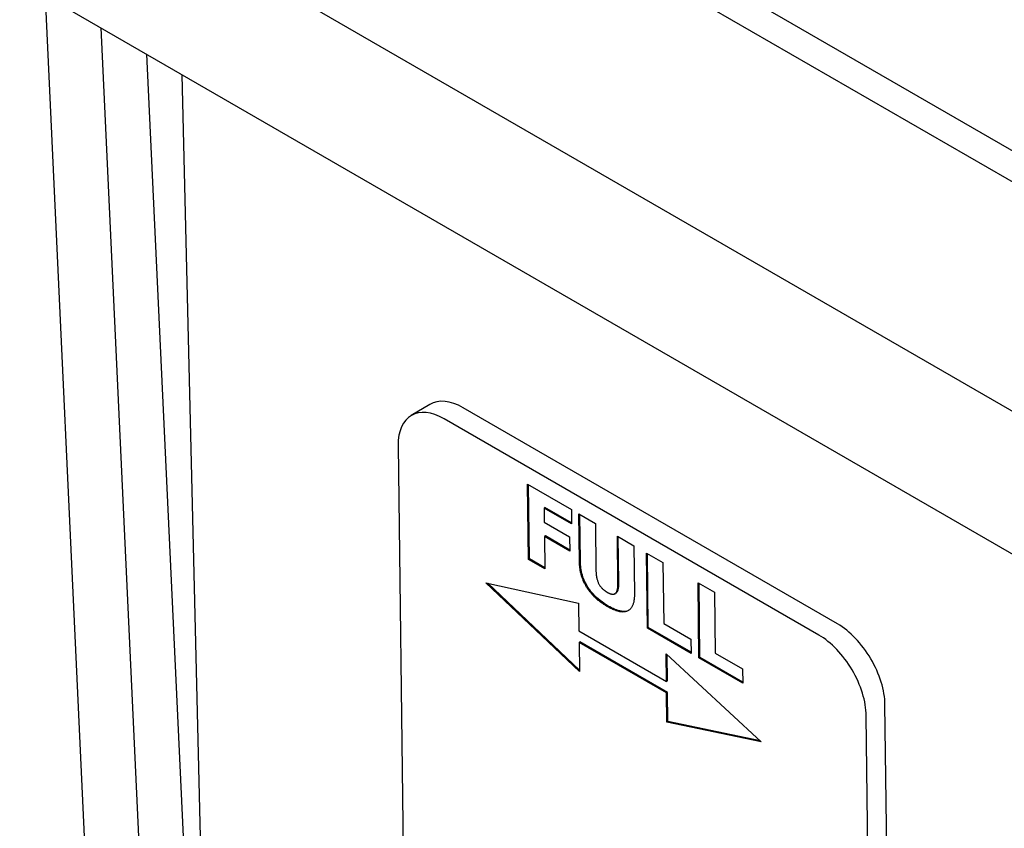
# Model space of a CAD drawing. Units: millimetres. Extents: x 194 to 2612, y 24 to 3405.
# Drawn here: x 641 to 679, y 2277 to 2308 of the extents above; entities that cross this region are included whole.
import ezdxf

# ---------------------------------------------------------------- set-up
doc = ezdxf.new("R2010")
doc.units = ezdxf.units.MM
doc.header["$LTSCALE"] = 12.5
doc.layers.add('Visible Edges(Hillmar_metric)', color=7, linetype='Continuous', lineweight=25)

msp = doc.modelspace()

# ---------------------------------------------------------------- linework, layer by layer
at = {"layer": 'Visible Edges(Hillmar_metric)'}
for p, q in [((551.435, 2366.732), (698.788, 2281.658)), ((551.237, 2361.458), (698.625, 2276.363)), ((698.064, 2291.91), (613.553, 2340.702)), ((697.045, 2291.322), (612.535, 2340.114)), ((642.398, 2308.826), (647.323, 2203.155)), ((649.444, 2201.931), (644.519, 2307.601)), ((646.238, 2306.609), (648.99, 2247.571)), ((649.754, 2215.961), (647.58, 2305.834)), ((656.934, 2293.381), (656.227, 2292.962)), ((672.328, 2285.093), (658.186, 2293.258)), ((671.621, 2284.674), (657.479, 2292.839)), ((655.735, 2291.833), (656.427, 2235.082)), ((660.655, 2287.529), (660.621, 2290.366)), ((660.621, 2290.366), (662.277, 2289.41)), ((660.691, 2287.55), (660.657, 2290.345)), ((661.28, 2289.49), (661.245, 2289.469)), ((662.284, 2288.869), (661.245, 2289.469)), ((661.245, 2289.469), (661.252, 2288.933)), ((662.283, 2288.911), (661.28, 2289.49)), ((662.277, 2289.41), (662.284, 2288.869)), ((662.562, 2289.245), (663.184, 2288.886)), ((662.584, 2287.433), (662.562, 2289.245)), ((662.62, 2287.454), (662.598, 2289.225)), ((661.252, 2288.933), (662.208, 2288.381)), ((663.184, 2288.886), (663.205, 2287.116)), ((661.294, 2288.414), (661.258, 2288.393)), ((662.215, 2287.841), (661.258, 2288.393)), ((661.258, 2288.393), (661.273, 2287.172)), ((662.214, 2287.882), (661.294, 2288.414)), ((662.208, 2288.381), (662.215, 2287.841)), ((664.036, 2286.636), (664.014, 2288.407)), ((664.014, 2288.407), (664.636, 2288.048)), ((664.071, 2286.657), (664.05, 2288.386)), ((664.636, 2288.048), (664.658, 2286.238)), ((660.691, 2287.55), (660.655, 2287.529)), ((661.273, 2287.214), (660.691, 2287.55)), ((665.148, 2284.935), (665.113, 2287.772)), ((665.113, 2287.772), (665.735, 2287.413)), ((665.183, 2284.956), (665.149, 2287.752)), ((661.273, 2287.172), (660.655, 2287.529)), ((665.735, 2287.413), (665.763, 2285.116)), ((659.048, 2286.645), (662.548, 2285.875)), ((662.58, 2283.297), (659.048, 2286.645)), ((662.579, 2283.352), (659.123, 2286.628)), ((667.061, 2286.648), (667.682, 2286.289)), ((667.095, 2283.811), (667.061, 2286.648)), ((667.131, 2283.832), (667.097, 2286.627)), ((663.959, 2286.256), (663.924, 2286.235)), ((667.682, 2286.289), (667.71, 2283.992)), ((662.548, 2285.875), (662.561, 2284.834)), ((665.183, 2284.956), (665.148, 2284.935)), ((666.798, 2284.024), (665.183, 2284.956)), ((665.763, 2285.116), (666.792, 2284.522)), ((662.561, 2284.834), (665.868, 2282.925)), ((666.798, 2283.982), (665.148, 2284.935)), ((662.601, 2284.417), (662.566, 2284.396)), ((662.566, 2284.396), (662.58, 2283.297)), ((665.873, 2282.487), (662.566, 2284.396)), ((665.908, 2282.508), (662.601, 2284.417)), ((666.792, 2284.522), (666.798, 2283.982)), ((665.855, 2283.966), (669.45, 2280.639)), ((665.868, 2282.925), (665.855, 2283.966)), ((665.903, 2282.946), (665.891, 2283.932)), ((667.131, 2283.832), (667.095, 2283.811)), ((668.745, 2282.899), (667.131, 2283.832)), ((667.71, 2283.992), (668.739, 2283.398)), ((668.746, 2282.858), (667.095, 2283.811)), ((668.739, 2283.398), (668.746, 2282.858)), ((665.903, 2282.946), (665.868, 2282.925)), ((665.908, 2282.508), (665.873, 2282.487)), ((665.886, 2281.387), (665.873, 2282.487)), ((665.922, 2281.408), (665.908, 2282.508)), ((674.811, 2225.296), (674.12, 2282.046)), ((674.104, 2224.876), (673.413, 2281.626)), ((665.922, 2281.408), (665.886, 2281.387)), ((669.45, 2280.639), (665.886, 2281.387)), ((669.411, 2280.676), (665.922, 2281.408))]:
    msp.add_line(p, q, dxfattribs=at)
for centre, start_param, end_param in [((658.21, 2291.232), 5.490903, 6.283185), ((657.503, 2290.812), 5.490903, 7.061699), ((672.352, 2283.067), 3.920106, 5.490903), ((671.645, 2282.647), 3.920106, 5.490903)]:
    msp.add_ellipse(centre, major_axis=(-1.276, 2.15), ratio=0.569233, start_param=start_param, end_param=end_param, dxfattribs=at)
for points in [[(663.634, 2285.749), (663.135, 2286.038), (662.591, 2286.9), (662.584, 2287.433)], [(663.205, 2287.116), (663.209, 2286.819), (663.407, 2286.417), (663.628, 2286.29)], [(663.628, 2286.29), (663.842, 2286.166), (664.04, 2286.328), (664.036, 2286.636)], [(664.658, 2286.238), (664.664, 2285.714), (664.148, 2285.453), (663.634, 2285.749)]]:
    msp.add_open_spline(points, degree=2, dxfattribs=at)
for points, knots in [([(663.67, 2285.77), (663.566, 2285.83), (663.46, 2285.9), (663.269, 2286.053), (663.181, 2286.133), (662.981, 2286.356), (662.905, 2286.475), (662.787, 2286.679), (662.734, 2286.807), (662.642, 2287.117), (662.622, 2287.293), (662.62, 2287.454)], [-0.1723307, -0.1723307, -0.1723307, -0.1723307, -0.1500826, -0.1500826, -0.1306478, -0.1306478, -0.1028945, -0.1028945, -0.0598324, -0.0598324, 0, 0, 0, 0]), ([(663.959, 2286.256), (663.966, 2286.26), (663.972, 2286.265), (664.008, 2286.294), (664.028, 2286.334), (664.066, 2286.457), (664.072, 2286.56), (664.071, 2286.657)], [-0.06008018, -0.06008018, -0.06008018, -0.06008018, -0.05662037, -0.05662037, -0.03609535, -0.03609535, 0, 0, 0, 0]), ([(664.444, 2285.606), (664.442, 2285.605), (664.441, 2285.604), (664.36, 2285.564), (664.267, 2285.556), (664.01, 2285.596), (663.836, 2285.674), (663.67, 2285.77)], [-0.1178955, -0.1178955, -0.1178955, -0.1178955, -0.1168529, -0.1168529, -0.0706215, -0.0706215, 0, 0, 0, 0])]:
    msp.add_open_spline(points, degree=3, knots=knots, dxfattribs=at)

doc.saveas('drawing.dxf')
